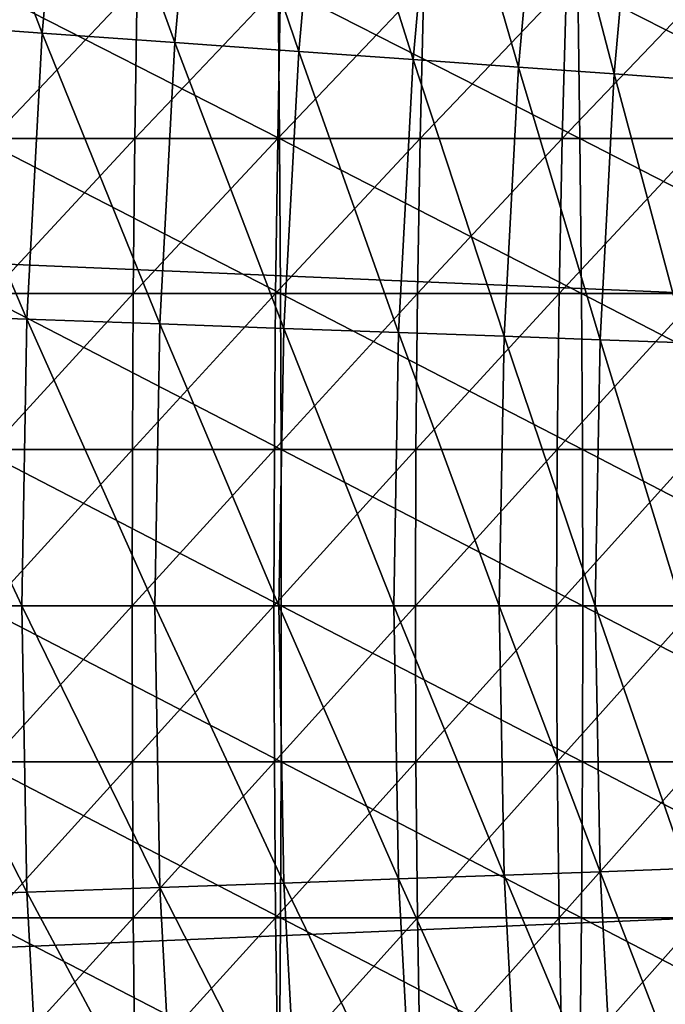
# Model space of a CAD drawing. Extents: x -90 to 290, y -249 to 28.
# Drawn here: x -19 to -17, y -1 to 1 of the extents above; entities that cross this region are included whole.
import ezdxf

# ---------------------------------------------------------------- set-up
doc = ezdxf.new("R2010")
doc.units = 0
doc.layers.add('L4', color=7, linetype='CONTINUOUS')
doc.layers.add('L8', color=7, linetype='CONTINUOUS')

msp = doc.modelspace()

# ---------------------------------------------------------------- linework, layer by layer
at = {"layer": 'L4', "color": 7}
for points in [[(-18.91663, 1.095041, 91.10738), (-18.2118, 1.095041, 91.08239), (-18.91811, 1.455382, 91.04061)], [(-18.91811, 1.455382, 91.04061), (-18.2118, 1.095041, 91.08239), (-18.21505, 1.455382, 91.01568)], [(-18.88291, 1.455382, 77.33791), (-18.54572, 1.455382, 77.31693), (-18.88617, 1.095041, 77.2712)], [(-18.88617, 1.095041, 77.2712), (-18.54572, 1.455382, 77.31693), (-18.55076, 1.095041, 77.25033)], [(-18.54572, 1.455382, 77.31693), (-18.2092, 1.455382, 77.28695), (-18.55076, 1.095041, 77.25033)], [(-18.55076, 1.095041, 77.25033), (-18.2092, 1.455382, 77.28695), (-18.21602, 1.095041, 77.22052)], [(-18.2092, 1.455382, 77.28695), (-17.87361, 1.455382, 77.248), (-18.21602, 1.095041, 77.22052)], [(-18.21602, 1.095041, 77.22052), (-17.87361, 1.455382, 77.248), (-17.88219, 1.095041, 77.18177)], [(-18.2118, 1.095041, 91.08239), (-17.50788, 1.095041, 91.03859), (-18.21505, 1.455382, 91.01568)], [(-18.21505, 1.455382, 91.01568), (-17.50788, 1.095041, 91.03859), (-17.51292, 1.455382, 90.97199)], [(-17.87361, 1.455382, 77.248), (-17.53917, 1.455382, 77.20011), (-17.88219, 1.095041, 77.18177)], [(-17.88219, 1.095041, 77.18177), (-17.53917, 1.455382, 77.20011), (-17.54952, 1.095041, 77.13413)], [(-17.53917, 1.455382, 77.20011), (-17.20613, 1.455382, 77.1433), (-17.54952, 1.095041, 77.13413)], [(-17.54952, 1.095041, 77.13413), (-17.20613, 1.455382, 77.1433), (-17.21824, 1.095041, 77.07762)], [(-17.50788, 1.095041, 91.03859), (-16.80538, 1.095041, 90.97601), (-17.51292, 1.455382, 90.97199)], [(-17.51292, 1.455382, 90.97199), (-16.80538, 1.095041, 90.97601), (-16.8122, 1.455382, 90.90958)], [(-18.91557, 0.731699, 91.1552), (-18.20946, 0.731699, 91.13016), (-18.91663, 1.095041, 91.10738)], [(-18.91663, 1.095041, 91.10738), (-18.20946, 0.731699, 91.13016), (-18.2118, 1.095041, 91.08239)], [(-18.88617, 1.095041, 77.2712), (-18.55076, 1.095041, 77.25033), (-18.8885, 0.731699, 77.22343)], [(-18.8885, 0.731699, 77.22343), (-18.55076, 1.095041, 77.25033), (-18.55436, 0.731699, 77.20264)], [(-18.55076, 1.095041, 77.25033), (-18.21602, 1.095041, 77.22052), (-18.55436, 0.731699, 77.20264)], [(-18.55436, 0.731699, 77.20264), (-18.21602, 1.095041, 77.22052), (-18.2209, 0.731699, 77.17293)], [(-18.21602, 1.095041, 77.22052), (-17.88219, 1.095041, 77.18177), (-18.2209, 0.731699, 77.17293)], [(-18.2209, 0.731699, 77.17293), (-17.88219, 1.095041, 77.18177), (-17.88834, 0.731699, 77.13433)], [(-18.20946, 0.731699, 91.13016), (-17.50427, 0.731699, 91.08629), (-18.2118, 1.095041, 91.08239)], [(-18.2118, 1.095041, 91.08239), (-17.50427, 0.731699, 91.08629), (-17.50788, 1.095041, 91.03859)], [(-17.88219, 1.095041, 77.18177), (-17.54952, 1.095041, 77.13413), (-17.88834, 0.731699, 77.13433)], [(-17.88834, 0.731699, 77.13433), (-17.54952, 1.095041, 77.13413), (-17.55693, 0.731699, 77.08687)], [(-17.54952, 1.095041, 77.13413), (-17.21824, 1.095041, 77.07762), (-17.55693, 0.731699, 77.08687)], [(-17.55693, 0.731699, 77.08687), (-17.21824, 1.095041, 77.07762), (-17.22691, 0.731699, 77.03058)], [(-17.50427, 0.731699, 91.08629), (-16.8005, 0.731699, 91.0236), (-17.50788, 1.095041, 91.03859)], [(-17.50788, 1.095041, 91.03859), (-16.8005, 0.731699, 91.0236), (-16.80538, 1.095041, 90.97601)], [(-18.91494, 0.366352, 91.18395), (-18.20806, 0.366352, 91.15888), (-18.91557, 0.731699, 91.1552)], [(-18.91557, 0.731699, 91.1552), (-18.20806, 0.366352, 91.15888), (-18.20946, 0.731699, 91.13016)], [(-18.88991, 0.366352, 77.19471), (-18.8885, 0.731699, 77.22343), (-18.55436, 0.731699, 77.20264)], [(-18.88991, 0.366352, 77.19471), (-18.55436, 0.731699, 77.20264), (-18.55653, 0.366352, 77.17396)], [(-18.55653, 0.366352, 77.17396), (-18.55436, 0.731699, 77.20264), (-18.2209, 0.731699, 77.17293)], [(-18.55653, 0.366352, 77.17396), (-18.2209, 0.731699, 77.17293), (-18.22383, 0.366352, 77.14433)], [(-18.22383, 0.366352, 77.14433), (-18.2209, 0.731699, 77.17293), (-17.88834, 0.731699, 77.13433)], [(-18.22383, 0.366352, 77.14433), (-17.88834, 0.731699, 77.13433), (-17.89204, 0.366352, 77.10582)], [(-18.20806, 0.366352, 91.15888), (-17.5021, 0.366352, 91.11496), (-18.20946, 0.731699, 91.13016)], [(-18.20946, 0.731699, 91.13016), (-17.5021, 0.366352, 91.11496), (-17.50427, 0.731699, 91.08629)], [(-17.89204, 0.366352, 77.10582), (-17.88834, 0.731699, 77.13433), (-17.55693, 0.731699, 77.08687)], [(-17.89204, 0.366352, 77.10582), (-17.55693, 0.731699, 77.08687), (-17.56139, 0.366352, 77.05847)], [(-17.56139, 0.366352, 77.05847), (-17.55693, 0.731699, 77.08687), (-17.22691, 0.731699, 77.03058)], [(-17.56139, 0.366352, 77.05847), (-17.22691, 0.731699, 77.03058), (-17.23213, 0.366352, 77.0023)], [(-17.5021, 0.366352, 91.11496), (-16.79757, 0.366352, 91.0522), (-17.50427, 0.731699, 91.08629)], [(-17.50427, 0.731699, 91.08629), (-16.79757, 0.366352, 91.0522), (-16.8005, 0.731699, 91.0236)], [(-18.91473, 0, 91.19354), (-18.20759, 0, 91.16847), (-18.91494, 0.366352, 91.18395)], [(-18.91494, 0.366352, 91.18395), (-18.20759, 0, 91.16847), (-18.20806, 0.366352, 91.15888)], [(-18.89038, 0, 77.18513), (-18.88991, 0.366352, 77.19471), (-18.55653, 0.366352, 77.17396)], [(-18.89038, 0, 77.18513), (-18.55653, 0.366352, 77.17396), (-18.55725, 0, 77.1644)], [(-18.55725, 0, 77.1644), (-18.55653, 0.366352, 77.17396), (-18.22383, 0.366352, 77.14433)], [(-18.55725, 0, 77.1644), (-18.22383, 0.366352, 77.14433), (-18.22481, 0, 77.13478)], [(-18.22481, 0, 77.13478), (-18.22383, 0.366352, 77.14433), (-17.89204, 0.366352, 77.10582)], [(-18.22481, 0, 77.13478), (-17.89204, 0.366352, 77.10582), (-17.89327, 0, 77.09631)], [(-18.20759, 0, 91.16847), (-17.50138, 0, 91.12453), (-18.20806, 0.366352, 91.15888)], [(-18.20806, 0.366352, 91.15888), (-17.50138, 0, 91.12453), (-17.5021, 0.366352, 91.11496)], [(-17.89327, 0, 77.09631), (-17.89204, 0.366352, 77.10582), (-17.56139, 0.366352, 77.05847)], [(-17.89327, 0, 77.09631), (-17.56139, 0.366352, 77.05847), (-17.56288, 0, 77.04899)], [(-17.56288, 0, 77.04899), (-17.56139, 0.366352, 77.05847), (-17.23213, 0.366352, 77.0023)], [(-17.56288, 0, 77.04899), (-17.23213, 0.366352, 77.0023), (-17.23387, 0, 76.99287)], [(-17.50138, 0, 91.12453), (-16.79659, 0, 91.06175), (-17.5021, 0.366352, 91.11496)], [(-17.5021, 0.366352, 91.11496), (-16.79659, 0, 91.06175), (-16.79757, 0.366352, 91.0522)], [(-18.91494, -0.366352, 91.18395), (-18.20806, -0.366352, 91.15888), (-18.91473, 0, 91.19354)], [(-18.91473, 0, 91.19354), (-18.20806, -0.366352, 91.15888), (-18.20759, 0, 91.16847)], [(-18.89038, 0, 77.18513), (-18.55725, 0, 77.1644), (-18.88991, -0.366352, 77.19471)], [(-18.88991, -0.366352, 77.19471), (-18.55725, 0, 77.1644), (-18.55653, -0.366352, 77.17396)], [(-18.55725, 0, 77.1644), (-18.22481, 0, 77.13478), (-18.55653, -0.366352, 77.17396)], [(-18.55653, -0.366352, 77.17396), (-18.22481, 0, 77.13478), (-18.22383, -0.366352, 77.14433)], [(-18.22481, 0, 77.13478), (-17.89327, 0, 77.09631), (-18.22383, -0.366352, 77.14433)], [(-18.22383, -0.366352, 77.14433), (-17.89327, 0, 77.09631), (-17.89204, -0.366352, 77.10582)], [(-18.20806, -0.366352, 91.15888), (-17.5021, -0.366352, 91.11496), (-18.20759, 0, 91.16847)], [(-18.20759, 0, 91.16847), (-17.5021, -0.366352, 91.11496), (-17.50138, 0, 91.12453)], [(-17.89327, 0, 77.09631), (-17.56288, 0, 77.04899), (-17.89204, -0.366352, 77.10582)], [(-17.89204, -0.366352, 77.10582), (-17.56288, 0, 77.04899), (-17.56139, -0.366352, 77.05847)], [(-17.56288, 0, 77.04899), (-17.23387, 0, 76.99287), (-17.56139, -0.366352, 77.05847)], [(-17.56139, -0.366352, 77.05847), (-17.23387, 0, 76.99287), (-17.23213, -0.366352, 77.0023)], [(-17.5021, -0.366352, 91.11496), (-16.79757, -0.366352, 91.0522), (-17.50138, 0, 91.12453)], [(-17.50138, 0, 91.12453), (-16.79757, -0.366352, 91.0522), (-16.79659, 0, 91.06175)], [(-18.91557, -0.731699, 91.1552), (-18.20946, -0.731699, 91.13016), (-18.91494, -0.366352, 91.18395)], [(-18.91494, -0.366352, 91.18395), (-18.20946, -0.731699, 91.13016), (-18.20806, -0.366352, 91.15888)], [(-18.88991, -0.366352, 77.19471), (-18.55653, -0.366352, 77.17396), (-18.8885, -0.731699, 77.22343)], [(-18.8885, -0.731699, 77.22343), (-18.55653, -0.366352, 77.17396), (-18.55436, -0.731699, 77.20264)], [(-18.55653, -0.366352, 77.17396), (-18.22383, -0.366352, 77.14433), (-18.55436, -0.731699, 77.20264)], [(-18.55436, -0.731699, 77.20264), (-18.22383, -0.366352, 77.14433), (-18.2209, -0.731699, 77.17293)], [(-18.22383, -0.366352, 77.14433), (-17.89204, -0.366352, 77.10582), (-18.2209, -0.731699, 77.17293)], [(-18.2209, -0.731699, 77.17293), (-17.89204, -0.366352, 77.10582), (-17.88834, -0.731699, 77.13433)], [(-18.20946, -0.731699, 91.13016), (-17.50427, -0.731699, 91.08629), (-18.20806, -0.366352, 91.15888)], [(-18.20806, -0.366352, 91.15888), (-17.50427, -0.731699, 91.08629), (-17.5021, -0.366352, 91.11496)], [(-17.89204, -0.366352, 77.10582), (-17.56139, -0.366352, 77.05847), (-17.88834, -0.731699, 77.13433)], [(-17.88834, -0.731699, 77.13433), (-17.56139, -0.366352, 77.05847), (-17.55693, -0.731699, 77.08687)], [(-17.56139, -0.366352, 77.05847), (-17.23213, -0.366352, 77.0023), (-17.55693, -0.731699, 77.08687)], [(-17.55693, -0.731699, 77.08687), (-17.23213, -0.366352, 77.0023), (-17.22691, -0.731699, 77.03058)], [(-17.50427, -0.731699, 91.08629), (-16.8005, -0.731699, 91.0236), (-17.5021, -0.366352, 91.11496)], [(-17.5021, -0.366352, 91.11496), (-16.8005, -0.731699, 91.0236), (-16.79757, -0.366352, 91.0522)], [(-18.91663, -1.095041, 91.10738), (-18.2118, -1.095041, 91.08239), (-18.91557, -0.731699, 91.1552)], [(-18.91557, -0.731699, 91.1552), (-18.2118, -1.095041, 91.08239), (-18.20946, -0.731699, 91.13016)], [(-18.8885, -0.731699, 77.22343), (-18.55436, -0.731699, 77.20264), (-18.88617, -1.095041, 77.2712)], [(-18.88617, -1.095041, 77.2712), (-18.55436, -0.731699, 77.20264), (-18.55076, -1.095041, 77.25033)], [(-18.55436, -0.731699, 77.20264), (-18.2209, -0.731699, 77.17293), (-18.55076, -1.095041, 77.25033)], [(-18.55076, -1.095041, 77.25033), (-18.2209, -0.731699, 77.17293), (-18.21602, -1.095041, 77.22052)], [(-18.2209, -0.731699, 77.17293), (-17.88834, -0.731699, 77.13433), (-18.21602, -1.095041, 77.22052)], [(-18.21602, -1.095041, 77.22052), (-17.88834, -0.731699, 77.13433), (-17.88219, -1.095041, 77.18177)], [(-18.2118, -1.095041, 91.08239), (-17.50788, -1.095041, 91.03859), (-18.20946, -0.731699, 91.13016)], [(-18.20946, -0.731699, 91.13016), (-17.50788, -1.095041, 91.03859), (-17.50427, -0.731699, 91.08629)], [(-17.88834, -0.731699, 77.13433), (-17.55693, -0.731699, 77.08687), (-17.88219, -1.095041, 77.18177)], [(-17.88219, -1.095041, 77.18177), (-17.55693, -0.731699, 77.08687), (-17.54952, -1.095041, 77.13413)], [(-17.55693, -0.731699, 77.08687), (-17.22691, -0.731699, 77.03058), (-17.54952, -1.095041, 77.13413)], [(-17.54952, -1.095041, 77.13413), (-17.22691, -0.731699, 77.03058), (-17.21824, -1.095041, 77.07762)], [(-17.50788, -1.095041, 91.03859), (-16.80538, -1.095041, 90.97601), (-17.50427, -0.731699, 91.08629)], [(-17.50427, -0.731699, 91.08629), (-16.80538, -1.095041, 90.97601), (-16.8005, -0.731699, 91.0236)]]:
    msp.add_3dface(points, dxfattribs=at)
at = {"layer": 'L8', "color": 7}
for points in [[(0, 0, -72.5), (-18.16856, 20.64349, -72.5), (-17.27605, 21.39598, -72.5)], [(-19.02832, 19.85379, -72.5), (-18.16856, 20.64349, -72.5), (0, 0, -72.5)], [(0, 0, -72.5), (-19.85379, 19.02832, -72.5), (-19.02832, 19.85379, -72.5)], [(0, 0, -72.5), (-20.64349, 18.16856, -72.5), (-19.85379, 19.02832, -72.5)], [(-21.39598, 17.27605, -72.5), (-20.64349, 18.16856, -72.5), (0, 0, -72.5)], [(0, 0, -72.5), (-22.10992, 16.35241, -72.5), (-21.39598, 17.27605, -72.5)], [(0, 0, -72.5), (-22.78402, 15.39931, -72.5), (-22.10992, 16.35241, -72.5)], [(-23.41705, 14.41845, -72.5), (-22.78402, 15.39931, -72.5), (0, 0, -72.5)], [(0, 0, -72.5), (-24.00789, 13.41161, -72.5), (-23.41705, 14.41845, -72.5)], [(0, 0, -72.5), (-24.55546, 12.3806, -72.5), (-24.00789, 13.41161, -72.5)], [(-25.05878, 11.32728, -72.5), (-24.55546, 12.3806, -72.5), (0, 0, -72.5)], [(0, 0, -72.5), (-25.51695, 10.25355, -72.5), (-25.05878, 11.32728, -72.5)], [(0, 0, -72.5), (-25.92913, 9.161345, -72.5), (-25.51695, 10.25355, -72.5)], [(-26.29459, 8.052627, -72.5), (-25.92913, 9.161345, -72.5), (0, 0, -72.5)], [(0, 0, -72.5), (-26.61266, 6.929397, -72.5), (-26.29459, 8.052627, -72.5)], [(0, 0, -72.5), (-26.88277, 5.79368, -72.5), (-26.61266, 6.929397, -72.5)], [(-27.10444, 4.647523, -72.5), (-26.88277, 5.79368, -72.5), (0, 0, -72.5)], [(0, 0, -72.5), (-27.27726, 3.49299, -72.5), (-27.10444, 4.647523, -72.5)], [(0, 0, -72.5), (-27.40093, 2.332163, -72.5), (-27.27726, 3.49299, -72.5)], [(-27.47522, 1.167133, -72.5), (-27.40093, 2.332163, -72.5), (0, 0, -72.5)], [(-19.03812, 2.04681, -63.01022), (-19.09905, 1.365991, -63.01022), (-18.7677, 1.342293, -62.50669)], [(-18.70783, 2.0113, -62.50669), (-19.03812, 2.04681, -63.01022), (-18.7677, 1.342293, -62.50669)], [(-18.70783, 2.0113, -62.50669), (-18.7677, 1.342293, -62.50669), (-18.45682, 1.320058, -61.9902)], [(-18.39794, 1.977984, -61.9902), (-18.70783, 2.0113, -62.50669), (-18.45682, 1.320058, -61.9902)], [(-18.39794, 1.977984, -61.9902), (-18.45682, 1.320058, -61.9902), (-18.16691, 1.299323, -61.4616)], [(-18.10895, 1.946914, -61.4616), (-18.39794, 1.977984, -61.9902), (-18.16691, 1.299323, -61.4616)], [(-18.10895, 1.946914, -61.4616), (-18.16691, 1.299323, -61.4616), (-17.89842, 1.28012, -60.92174)], [(-17.84133, 1.918141, -60.92174), (-18.10895, 1.946914, -61.4616), (-17.89842, 1.28012, -60.92174)], [(-17.84133, 1.918141, -60.92174), (-17.89842, 1.28012, -60.92174), (-17.65181, 1.262482, -60.37149)], [(-17.65181, 1.262482, -60.37149), (-17.5955, 1.891712, -60.37149), (-17.84133, 1.918141, -60.92174)], [(-17.65181, 1.262482, -60.37149), (-17.42746, 1.246437, -59.81175), (-17.5955, 1.891712, -60.37149)], [(-17.37187, 1.86767, -59.81175), (-17.5955, 1.891712, -60.37149), (-17.42746, 1.246437, -59.81175)], [(-17.37187, 1.86767, -59.81175), (-17.42746, 1.246437, -59.81175), (-17.22575, 1.23201, -59.24342)], [(-17.1708, 1.846052, -59.24342), (-17.37187, 1.86767, -59.81175), (-17.22575, 1.23201, -59.24342)], [(-18.80365, 0.671574, -62.50669), (-19.09905, 1.365991, -63.01022), (-19.13563, 0.683431, -63.01022)], [(-18.80365, 0.671574, -62.50669), (-18.7677, 1.342293, -62.50669), (-19.09905, 1.365991, -63.01022)], [(-18.49218, 0.66045, -61.9902), (-18.7677, 1.342293, -62.50669), (-18.80365, 0.671574, -62.50669)], [(-18.45682, 1.320058, -61.9902), (-18.7677, 1.342293, -62.50669), (-18.49218, 0.66045, -61.9902)], [(-18.45682, 1.320058, -61.9902), (-18.49218, 0.66045, -61.9902), (-18.20171, 0.650076, -61.4616)], [(-18.16691, 1.299323, -61.4616), (-18.45682, 1.320058, -61.9902), (-18.20171, 0.650076, -61.4616)], [(-18.16691, 1.299323, -61.4616), (-18.20171, 0.650076, -61.4616), (-17.93271, 0.640468, -60.92174)], [(-17.89842, 1.28012, -60.92174), (-18.16691, 1.299323, -61.4616), (-17.93271, 0.640468, -60.92174)], [(-17.89842, 1.28012, -60.92174), (-17.93271, 0.640468, -60.92174), (-17.68562, 0.631644, -60.37149)], [(-17.65181, 1.262482, -60.37149), (-17.89842, 1.28012, -60.92174), (-17.68562, 0.631644, -60.37149)], [(-17.65181, 1.262482, -60.37149), (-17.68562, 0.631644, -60.37149), (-17.46085, 0.623616, -59.81175)], [(-17.46085, 0.623616, -59.81175), (-17.42746, 1.246437, -59.81175), (-17.65181, 1.262482, -60.37149)], [(-17.46085, 0.623616, -59.81175), (-17.25875, 0.616398, -59.24342), (-17.42746, 1.246437, -59.81175)], [(-17.22575, 1.23201, -59.24342), (-17.42746, 1.246437, -59.81175), (-17.25875, 0.616398, -59.24342)], [(-27.5, 0, -72.5), (-27.47522, 1.167133, -72.5), (0, 0, -72.5)], [(-18.81564, 0, -62.50669), (-19.13563, 0.683431, -63.01022), (-19.14783, 0, -63.01022)], [(-18.81564, 0, -62.50669), (-18.80365, 0.671574, -62.50669), (-19.13563, 0.683431, -63.01022)], [(-18.50397, 0, -61.9902), (-18.80365, 0.671574, -62.50669), (-18.81564, 0, -62.50669)], [(-18.50397, 0, -61.9902), (-18.49218, 0.66045, -61.9902), (-18.80365, 0.671574, -62.50669)], [(-18.21331, 0, -61.4616), (-18.49218, 0.66045, -61.9902), (-18.50397, 0, -61.9902)], [(-18.20171, 0.650076, -61.4616), (-18.49218, 0.66045, -61.9902), (-18.21331, 0, -61.4616)], [(-18.20171, 0.650076, -61.4616), (-18.21331, 0, -61.4616), (-17.94414, 0, -60.92174)], [(-17.93271, 0.640468, -60.92174), (-18.20171, 0.650076, -61.4616), (-17.94414, 0, -60.92174)], [(-17.93271, 0.640468, -60.92174), (-17.94414, 0, -60.92174), (-17.6969, 0, -60.37149)], [(-17.68562, 0.631644, -60.37149), (-17.93271, 0.640468, -60.92174), (-17.6969, 0, -60.37149)], [(-17.68562, 0.631644, -60.37149), (-17.6969, 0, -60.37149), (-17.47198, 0, -59.81175)], [(-17.46085, 0.623616, -59.81175), (-17.68562, 0.631644, -60.37149), (-17.47198, 0, -59.81175)], [(-17.46085, 0.623616, -59.81175), (-17.47198, 0, -59.81175), (-17.26975, 0, -59.24342)], [(-17.26975, 0, -59.24342), (-17.25875, 0.616398, -59.24342), (-17.46085, 0.623616, -59.81175)], [(0, 0, -72.5), (-27.47522, -1.167133, -72.5), (-27.5, 0, -72.5)], [(0, 0, -72.5), (-27.40093, -2.332163, -72.5), (-27.47522, -1.167133, -72.5)], [(-27.27726, -3.49299, -72.5), (-27.40093, -2.332163, -72.5), (0, 0, -72.5)], [(0, 0, -72.5), (-27.10444, -4.647523, -72.5), (-27.27726, -3.49299, -72.5)], [(0, 0, -72.5), (-26.88277, -5.79368, -72.5), (-27.10444, -4.647523, -72.5)], [(-26.61266, -6.929397, -72.5), (-26.88277, -5.79368, -72.5), (0, 0, -72.5)], [(0, 0, -72.5), (-26.29459, -8.052627, -72.5), (-26.61266, -6.929397, -72.5)], [(0, 0, -72.5), (-25.92913, -9.161345, -72.5), (-26.29459, -8.052627, -72.5)], [(-25.51695, -10.25355, -72.5), (-25.92913, -9.161345, -72.5), (0, 0, -72.5)], [(0, 0, -72.5), (-25.05878, -11.32728, -72.5), (-25.51695, -10.25355, -72.5)], [(0, 0, -72.5), (-24.55546, -12.3806, -72.5), (-25.05878, -11.32728, -72.5)], [(-24.00789, -13.41161, -72.5), (-24.55546, -12.3806, -72.5), (0, 0, -72.5)], [(0, 0, -72.5), (-23.41705, -14.41845, -72.5), (-24.00789, -13.41161, -72.5)], [(0, 0, -72.5), (-22.78402, -15.39931, -72.5), (-23.41705, -14.41845, -72.5)], [(-22.10992, -16.35241, -72.5), (-22.78402, -15.39931, -72.5), (0, 0, -72.5)], [(0, 0, -72.5), (-21.39598, -17.27605, -72.5), (-22.10992, -16.35241, -72.5)], [(0, 0, -72.5), (-20.64349, -18.16856, -72.5), (-21.39598, -17.27605, -72.5)], [(-19.85379, -19.02832, -72.5), (-20.64349, -18.16856, -72.5), (0, 0, -72.5)], [(0, 0, -72.5), (-19.02832, -19.85379, -72.5), (-19.85379, -19.02832, -72.5)], [(-18.80365, -0.671574, -62.50669), (-18.81564, 0, -62.50669), (-19.14783, 0, -63.01022)], [(-18.80365, -0.671574, -62.50669), (-19.14783, 0, -63.01022), (-19.13563, -0.683431, -63.01022)], [(0, 0, -72.5), (-18.16856, -20.64349, -72.5), (-19.02832, -19.85379, -72.5)], [(-18.49218, -0.66045, -61.9902), (-18.50397, 0, -61.9902), (-18.81564, 0, -62.50669)], [(-18.49218, -0.66045, -61.9902), (-18.81564, 0, -62.50669), (-18.80365, -0.671574, -62.50669)], [(-18.20171, -0.650076, -61.4616), (-18.21331, 0, -61.4616), (-18.50397, 0, -61.9902)], [(-18.20171, -0.650076, -61.4616), (-18.50397, 0, -61.9902), (-18.49218, -0.66045, -61.9902)], [(-17.93271, -0.640468, -60.92174), (-17.94414, 0, -60.92174), (-18.21331, 0, -61.4616)], [(-17.93271, -0.640468, -60.92174), (-18.21331, 0, -61.4616), (-18.20171, -0.650076, -61.4616)], [(-17.27605, -21.39598, -72.5), (-18.16856, -20.64349, -72.5), (0, 0, -72.5)], [(-17.68562, -0.631644, -60.37149), (-17.6969, 0, -60.37149), (-17.94414, 0, -60.92174)], [(-17.68562, -0.631644, -60.37149), (-17.94414, 0, -60.92174), (-17.93271, -0.640468, -60.92174)], [(-17.46085, -0.623616, -59.81175), (-17.47198, 0, -59.81175), (-17.6969, 0, -60.37149)], [(-17.46085, -0.623616, -59.81175), (-17.6969, 0, -60.37149), (-17.68562, -0.631644, -60.37149)], [(-17.25875, -0.616398, -59.24342), (-17.26975, 0, -59.24342), (-17.47198, 0, -59.81175)], [(-17.25875, -0.616398, -59.24342), (-17.47198, 0, -59.81175), (-17.46085, -0.623616, -59.81175)], [(-17.22575, -1.23201, -59.24342), (-17.25875, -0.616398, -59.24342), (-17.46085, -0.623616, -59.81175)], [(-17.89842, -1.28012, -60.92174), (-17.93271, -0.640468, -60.92174), (-18.20171, -0.650076, -61.4616)], [(-17.65181, -1.262482, -60.37149), (-17.68562, -0.631644, -60.37149), (-17.93271, -0.640468, -60.92174)], [(-17.65181, -1.262482, -60.37149), (-17.93271, -0.640468, -60.92174), (-17.89842, -1.28012, -60.92174)], [(-17.42746, -1.246437, -59.81175), (-17.46085, -0.623616, -59.81175), (-17.68562, -0.631644, -60.37149)], [(-17.42746, -1.246437, -59.81175), (-17.68562, -0.631644, -60.37149), (-17.65181, -1.262482, -60.37149)], [(-17.22575, -1.23201, -59.24342), (-17.46085, -0.623616, -59.81175), (-17.42746, -1.246437, -59.81175)], [(-18.45682, -1.320058, -61.9902), (-18.49218, -0.66045, -61.9902), (-18.80365, -0.671574, -62.50669)], [(-18.16691, -1.299323, -61.4616), (-18.20171, -0.650076, -61.4616), (-18.49218, -0.66045, -61.9902)], [(-18.16691, -1.299323, -61.4616), (-18.49218, -0.66045, -61.9902), (-18.45682, -1.320058, -61.9902)], [(-17.89842, -1.28012, -60.92174), (-18.20171, -0.650076, -61.4616), (-18.16691, -1.299323, -61.4616)], [(-18.7677, -1.342293, -62.50669), (-18.80365, -0.671574, -62.50669), (-19.13563, -0.683431, -63.01022)], [(-18.7677, -1.342293, -62.50669), (-19.13563, -0.683431, -63.01022), (-19.09905, -1.365991, -63.01022)], [(-18.45682, -1.320058, -61.9902), (-18.80365, -0.671574, -62.50669), (-18.7677, -1.342293, -62.50669)]]:
    msp.add_3dface(points, dxfattribs=at)

doc.saveas('drawing.dxf')
